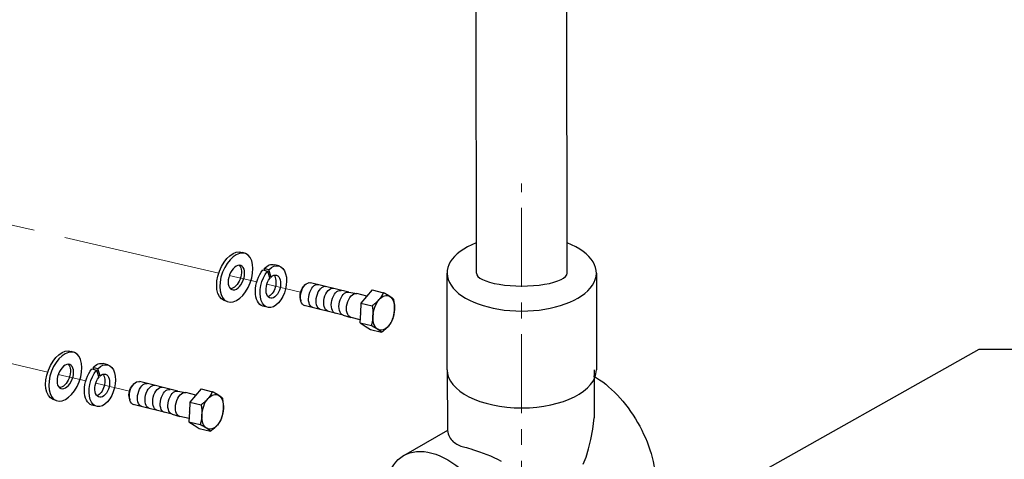
# Model space of a CAD drawing. Units: feet. Extents: x -52 to 590, y -717 to -24.
# Drawn here: x 328 to 336, y -687 to -684 of the extents above; entities that cross this region are included whole.
import ezdxf

# ---------------------------------------------------------------- set-up
doc = ezdxf.new("R2010")
doc.units = ezdxf.units.FT
doc.header["$MEASUREMENT"] = 0
doc.linetypes.add('CENTER', pattern=[2, 1.25, -0.25, 0.25, -0.25])
doc.layers.get('0').update_dxf_attribs({"linetype": 'CONTINUOUS'})
doc.layers.add('Centerline', color=2, linetype='CENTER', lineweight=15)
for name, color, linetype in [('DL_P1', 1, 'CONTINUOUS'), ('DL_P2', 2, 'CONTINUOUS'), ('DL_P4', 4, 'CONTINUOUS'), ('DT_L120', 4, 'CONTINUOUS'), ('Part-1', 1, 'CONTINUOUS')]:
    doc.layers.add(name, color=color, linetype=linetype)
doc.styles.add('DIMTEXT', font='romans.shx')
doc.dimstyles.get("Standard").update_dxf_attribs({"dimtxt": 2.000000000000001, "dimasz": 0.9999999999999991, "dimexe": 0.1, "dimexo": 0.3, "dimgap": 0.05, "dimtad": 1, "dimtoh": 1, "dimdec": 1, "dimzin": 0, "dimdsep": 46, "dimtxsty": 'DIMTEXT', "dimcen": 0.09, "dimclrd": 256, "dimclre": 256, "dimclrt": 256, "dimadec": 1, "dimazin": 0, "dimtfac": 1, "dimtdec": 1, "dimtofl": 0, "dimtmove": 0, "dimatfit": 3, "dimfxl": 1, "dimtolj": 1, "dimtzin": 0, "dimarcsym": 0})

msp = doc.modelspace()

# ---------------------------------------------------------------- linework, layer by layer
at = {"color": 1}
for p, q in [((330.0110660225412, -685.3687882859185), (329.9862519133313, -685.3593174249219)), ((330.1479397423645, -685.4980784714869), (330.1849589684241, -685.5083205788088)), ((330.1586053764537, -685.4863965089872), (330.1637313374458, -685.5024475312653)), ((330.1956246025132, -685.496638616309), (330.1586053764537, -685.4863965089872)), ((330.1849589684241, -685.5083205788088), (330.2032154646112, -685.5654875036973)), ((330.2138810987003, -685.5538055411977), (330.1956246025132, -685.496638616309)), ((330.2764186872771, -685.4663800810523), (330.2393994612177, -685.4561379737305)), ((330.198089503619, -685.5494364814193), (330.2138810987003, -685.5538055411977)), ((330.8286015056404, -685.6730233528571), (330.5251041579255, -685.5987165857523)), ((330.8278223345121, -685.6728741237014), (330.8905577406305, -685.6848893939666)), ((331.0131244255795, -685.6562800191492), (330.9685876734825, -685.708080164103)), ((331.0131244255795, -685.6562800191492), (331.1023778134805, -685.6781323706047)), ((329.8662934439214, -685.7480993726003), (329.8414793347114, -685.7386285116038)), ((330.445406877305, -685.7289354184038), (330.4492362347695, -685.7434251545335)), ((330.9715205707132, -685.7046689476463), (330.8921605205453, -685.6852388313381)), ((330.9685876734825, -685.708080164103), (330.9240509213854, -685.759880309057)), ((330.1832051389193, -685.7932983672675), (330.1487376155291, -685.7838275062708)), ((330.7840119397788, -685.8551442484631), (330.4752360494938, -685.7795451094929)), ((330.9240509213854, -685.759880309057), (330.9202512595361, -685.838170013768)), ((330.9240509213854, -685.759880309057), (331.0133043092865, -685.7817326605125)), ((330.783251958807, -685.854916639345), (330.8444422585676, -685.8732427168192)), ((330.9176767569214, -685.8912160629877), (330.8460251830671, -685.873673251325)), ((330.9202512595361, -685.838170013768), (330.916451597687, -685.916459718479)), ((330.9173355969491, -685.9154194007592), (330.9580726871967, -685.9419089605162)), ((330.9173355969491, -685.9154194007592), (331.0065889848498, -685.9372717522148)), ((330.9580726871967, -685.9419089605162), (330.9988097774444, -685.9683985202734)), ((330.9988097774444, -685.9683985202734), (331.0880631653454, -685.9902508717289)), ((328.6575597819771, -686.1516342557964), (328.6327456727672, -686.1421633947997)), ((328.7944335018004, -686.2809244413647), (328.83145272786, -686.2911665486866)), ((328.8050991358896, -686.2692424788651), (328.8102250968817, -686.2852935011431)), ((328.8421183619491, -686.2794845861869), (328.8050991358896, -686.2692424788651)), ((328.83145272786, -686.2911665486866), (328.849709224047, -686.3483334735752)), ((328.8603748581362, -686.3366515110755), (328.8421183619491, -686.2794845861869)), ((328.922912446713, -686.2492260509301), (328.8858932206535, -686.2389839436083)), ((328.8445832630549, -686.3322824512971), (328.8603748581362, -686.3366515110755)), ((329.4750952650763, -686.4558693227349), (329.1715979173614, -686.3815625556301)), ((329.474316093948, -686.4557200935792), (329.5370515000664, -686.4677353638444)), ((329.6596181850153, -686.439125989027), (329.6150814329184, -686.4909261339808)), ((329.6596181850153, -686.439125989027), (329.7488715729164, -686.4609783404825)), ((328.5127872033573, -686.5309453424782), (328.4879730941473, -686.5214744814816)), ((329.0919006367409, -686.5117813882816), (329.0957299942054, -686.5262711244113)), ((329.6180143301491, -686.4875149175241), (329.5386542799812, -686.4680848012159)), ((329.6150814329184, -686.4909261339808), (329.5705446808213, -686.5427262789349)), ((328.8296988983552, -686.5761443371454), (328.7952313749649, -686.5666734761486)), ((329.4305056992147, -686.637990218341), (329.1217298089297, -686.5623910793707)), ((329.5705446808213, -686.5427262789349), (329.566745018972, -686.6210159836459)), ((329.5705446808213, -686.5427262789349), (329.6597980687224, -686.5645786303903)), ((329.4297457182429, -686.6377626092228), (329.4909360180035, -686.656088686697)), ((329.5641705163573, -686.6740620328655), (329.492518942503, -686.6565192212029)), ((329.566745018972, -686.6210159836459), (329.5629453571229, -686.6993056883568)), ((329.563829356385, -686.698265370637), (329.6045664466326, -686.724754930394)), ((329.563829356385, -686.698265370637), (329.6530827442857, -686.7201177220926)), ((329.6045664466326, -686.724754930394), (329.6453035368803, -686.7512444901512)), ((329.6453035368803, -686.7512444901512), (329.7345569247813, -686.7730968416067))]:
    msp.add_line(p, q, dxfattribs=at)
at = {"color": 1, "flags": 128}
for points in [[(331.067811127728, -685.7323735339979), (331.0660086127527, -685.7344457186031), (331.0641759789808, -685.7365046128872), (331.0623120285964, -685.7385519378382), (331.0604155543462, -685.7405893860822), (331.0584852705229, -685.742618610364), (331.0565198767531, -685.7446412411484), (331.0545180228155, -685.7466588882), (331.0524783082383, -685.7486731410511), (331.0503992851768, -685.7506855787683), (331.0482794320819, -685.7526977612405), (331.0461171959046, -685.7547112587669), (331.0439109426496, -685.7567276308909), (331.0416589820996, -685.758748436983), (331.0393595330964, -685.7607752503951), (331.0370107720591, -685.7628096544815), (331.0346107751529, -685.764853244298), (331.0321575227747, -685.766907634496), (331.0296489258853, -685.7689744680356), (331.0270827778328, -685.7710554066547), (331.0244567864385, -685.7731521591148), (331.0217685403007, -685.7752664548274), (331.0190155016787, -685.7774000783576), (331.0161950225814, -685.7795548507096), (331.0133043097103, -685.7817326569914)], [(331.1023778123862, -685.6781323688493), (331.1011695017572, -685.6807220860505), (331.0999481048339, -685.6832683696551), (331.0987127655607, -685.6857735790752), (331.0974626241706, -685.6882399731348), (331.0961968007554, -685.6906697422952), (331.094914411355, -685.6930649899385), (331.0936145235866, -685.6954277577515), (331.0922962160838, -685.6977600221558), (331.0909585174476, -685.7000636997482), (331.0896004512061, -685.7023406605754), (331.0882210062632, -685.7045927231632), (331.0868191227593, -685.7068216578521), (331.0853937273746, -685.7090292112972), (331.083943707339, -685.7112170842487), (331.0824679129687, -685.7133869548258), (331.0809651265063, -685.7155404754193), (331.0794341244393, -685.7176792788877), (331.0778736079427, -685.7198049807827), (331.0762822324261, -685.7219191843186), (331.0746585917865, -685.7240234855786), (331.0730012180044, -685.7261194739808), (331.0713086018443, -685.7282087475435), (331.0695791262522, -685.7302928985582), (331.067811127728, -685.7323735339979)], [(331.1530849694271, -685.7070629515242), (331.151434767864, -685.7059968867986), (331.1497540800414, -685.7049249300096), (331.1480418504165, -685.7038462637389), (331.1462969694892, -685.7027601186412), (331.1445182889222, -685.7016656763936), (331.1427046177508, -685.7005621474043), (331.1408547268966, -685.6994487015696), (331.138967327772, -685.698324536304), (331.1370410983662, -685.697188797677), (331.1350746259321, -685.6960406447163), (331.1330664809088, -685.6948792112894), (331.1310151466262, -685.6937036030224), (331.1289190534089, -685.6925129216257), (331.1267765316684, -685.6913062315939), (331.1245858967469, -685.6900825756082), (331.1223453417506, -685.6888409843107), (331.1200529728806, -685.6875804236702), (331.1177068368283, -685.6862998517638), (331.1153048586626, -685.6849981761501), (331.1128448818243, -685.6836742852406), (331.1103246410042, -685.6823270019562), (331.1077417361238, -685.6809551032326), (331.1050936734912, -685.6795573337882), (331.1023778123862, -685.6781323688493)], [(331.1838519931088, -685.731111492044), (331.1828185386196, -685.7300984375598), (331.1817695545575, -685.7290921820181), (331.1807043537849, -685.7280918698125), (331.1796222125681, -685.7270966831544), (331.1785224101454, -685.7261058014592), (331.177404187799, -685.7251184397055), (331.1762667608677, -685.7241338020729), (331.1751093376436, -685.7231511178239), (331.1739310753878, -685.7221696114885), (331.1727311360324, -685.7211885144291), (331.1715086270999, -685.7202070726438), (331.1702626029517, -685.7192245229587), (331.1689921273097, -685.7182400981985), (331.167696197658, -685.717253038011), (331.1663737831778, -685.7162625709699), (331.1650237911413, -685.7152679174045), (331.1636451037565, -685.7142683005706), (331.1622365518841, -685.7132629139508), (331.1607968974249, -685.7122509533418), (331.1593248600417, -685.711231588072), (331.1578190875598, -685.7102039800179), (331.1562781841822, -685.7091672654734), (331.154700660975, -685.7081205579294), (331.1530849694271, -685.7070629515242)], [(331.1900223988118, -685.8118422187898), (331.1901574525907, -685.8086997456793), (331.1902578236737, -685.8055562613284), (331.1903238709527, -685.8024092970439), (331.1903559183986, -685.7992564347193), (331.190354196845, -685.7960952334439), (331.1903189119939, -685.7929232791801), (331.1902502038752, -685.7897381679221), (331.1901481687381, -685.786537464825), (331.1900128400375, -685.7833187548426), (331.1898441921747, -685.7800795713002), (331.1896421744876, -685.7768174504489), (331.1894066620771, -685.7735298853258), (331.189137490955, -685.7702143272963), (331.1888344201078, -685.7668682039495), (331.188497194769, -685.763488873307), (331.1881254900597, -685.7600736361339), (331.1877189051189, -685.7566197466349), (331.1872770113955, -685.7531243740524), (331.1867993023413, -685.7495846064002), (331.1862852296899, -685.7459974584234), (331.1857341807074, -685.742359824789), (331.1851454630975, -685.7386685177042), (331.1845183413078, -685.7349202154458), (331.1838519931088, -685.731111492044)], [(331.0133043097103, -685.7817326569914), (331.0139706558469, -685.7855413874148), (331.0145977804697, -685.7892896848374), (331.0151864964023, -685.792981000036), (331.0157375466769, -685.7966186244637), (331.016251612892, -685.8002057799264), (331.0167293255495, -685.8037455449285), (331.0171712192729, -685.807240917511), (331.0175778049842, -685.8106948091955), (331.0179495106001, -685.8141100360691), (331.0182867367095, -685.817489368897), (331.0185898034318, -685.8208355062865), (331.0188589794491, -685.8241510524591), (331.0190944926302, -685.8274386197675), (331.0192965095468, -685.8307007384335), (331.0194651566392, -685.8339399197902), (331.0196004861104, -685.8371586319581), (331.0197025204768, -685.8403593328695), (331.0197712301366, -685.8435444484986), (331.0198065134466, -685.8467163983914), (331.0198082350004, -685.8498775996666), (331.019776182659, -685.8530304738487), (331.0197101402754, -685.8561774262758), (331.0196097627562, -685.8593209181125), (331.0194747154135, -685.8624633837373)], [(331.1762526711555, -685.8876909033805), (331.1772687272606, -685.8842940838766), (331.1782406848121, -685.8809372977065), (331.1791696682282, -685.8776175683976), (331.1800567227014, -685.8743320423174), (331.1809028244654, -685.8710779035548), (331.1817088704602, -685.867852447577), (331.1824756858576, -685.864653009268), (331.1832040450219, -685.8614769917895), (331.183894637676, -685.858321852692), (331.1845481063624, -685.8551850766045), (331.1851650437004, -685.8520641883911), (331.1857459447291, -685.8489567708152), (331.1862912894185, -685.8458603848276), (331.1868014886438, -685.8427726415869), (331.1872769002755, -685.8396911483352), (331.1877178074031, -685.8366135190435), (331.1881244855472, -685.8335373687495), (331.1884971133283, -685.8304603079639), (331.1888358482715, -685.827379930823), (331.1891407699015, -685.8242938065251), (331.189411922711, -685.8211994725016), (331.1896492993194, -685.8180944686858), (331.1898528350177, -685.81497623358), (331.1900223988118, -685.8118422187898)], [(331.0194747154135, -685.8624633837373), (331.0193051451834, -685.8655974060133), (331.0191016159209, -685.8687156336332), (331.0188642344173, -685.8718206493062), (331.0185930865032, -685.8749149714727), (331.0182881648733, -685.8780010957704), (331.0179494314709, -685.8810814772825), (331.0175768021489, -685.8841585336968), (331.0171701247754, -685.8872346861765), (331.0167292168774, -685.8903123132825), (331.0162538060158, -685.8933938087199), (331.0157436075609, -685.8964815541464), (331.0151982621013, -685.8995779379483), (331.0146173561775, -685.9026853673812), (331.014000422964, -685.9058062415519), (331.0133469535072, -685.9089430154539), (331.0126563599464, -685.912098164851), (331.0119280000117, -685.9152741801439), (331.0111611846141, -685.918473618453), (331.0103551350161, -685.921699077081), (331.0095090396883, -685.9249532083575), (331.0086219839233, -685.9282387436448), (331.0076930021844, -685.9315584648394), (331.0067210417999, -685.9349152558456), (331.0057049877571, -685.938312068328)], [(331.1416859864972, -685.941932068529), (331.1434539850214, -685.9398514330894), (331.1451834606138, -685.9377672820746), (331.1468760767737, -685.9356780085119), (331.1485334505558, -685.9335820201096), (331.1501570911953, -685.9314777188499), (331.151748466712, -685.9293635153139), (331.1533089832086, -685.9272378134189), (331.1548399852754, -685.9250990099505), (331.156342771738, -685.922945489357), (331.1578185661084, -685.9207756187799), (331.159268586144, -685.9185877458284), (331.1606939815287, -685.9163801923833), (331.1620958650325, -685.9141512576946), (331.1634753099755, -685.9118991951063), (331.164833376217, -685.9096222342794), (331.166171074853, -685.9073185566868), (331.1674893823559, -685.9049862922827), (331.1687892701242, -685.9026235244698), (331.1700716595246, -685.9002282768264), (331.1713374829399, -685.897798507666), (331.1725876243298, -685.8953321136063), (331.1738229636031, -685.8928269041862), (331.1750443605265, -685.8902806205817), (331.1762526711555, -685.8876909033805)], [(331.0065889870192, -685.9372717506081), (331.0093048437503, -685.9386967160118), (331.0119529099863, -685.9400944828058), (331.0145358101078, -685.9414663809013), (331.0170560560723, -685.9428136659067), (331.0195160264742, -685.944137564302), (331.021918007473, -685.94543923508), (331.0242641435249, -685.9467198069864), (331.0265565116247, -685.9479803654414), (331.0287970721504, -685.9492219595526), (331.0309877063015, -685.9504456133529), (331.0331302192943, -685.9516523043138), (331.0352263204887, -685.9528429825957), (331.0372776540009, -685.9540185886771), (331.0392857997946, -685.9551800242896), (331.0412522729991, -685.9563281794358), (331.0431785016345, -685.957463915877), (331.0450659015297, -685.9585880833284), (331.0469157908429, -685.959701524792), (331.0487294635553, -685.9608050581527), (331.0505081441223, -685.9618995004), (331.0522530170723, -685.9629856486125), (331.0539652546743, -685.9640643117687), (331.055645936061, -685.9651362760433), (331.0572961440602, -685.9662023332831)], [(331.0572961440602, -685.9662023332831), (331.058911829172, -685.967259947174), (331.0604893588153, -685.9683066472321), (331.0620302542156, -685.9693433648914), (331.0635360346748, -685.9703709698309), (331.065008072058, -685.9713903351008), (331.0664477249761, -685.9724022913383), (331.0678562783894, -685.9734076823294), (331.0692349650037, -685.9744072969779), (331.070584957811, -685.9754019527286), (331.0719073715206, -685.9763924175843), (331.0732033004018, -685.9773794755863), (331.0744737768141, -685.9783639025319), (331.0757197929853, -685.9793464553319), (331.0769423106656, -685.9803278961876), (331.0781422507915, -685.9813089954329), (331.0793205075175, -685.9822904989545), (331.0804779315121, -685.9832731853891), (331.0816153584434, -685.9842578230217), (331.0827335779569, -685.9852451896113), (331.0838333868159, -685.9862360638206), (331.0849155228885, -685.9872312487576), (331.0859807284202, -685.9882315615913), (331.087029708879, -685.9892378197832), (331.0880631677417, -685.9902508738029)], [(331.0880631677417, -685.9902508738029), (331.0909538806129, -685.9880730675211), (331.09377435971, -685.9859182951687), (331.0965273983322, -685.9837846716388), (331.0992156444698, -685.9816703759265), (331.1018416358643, -685.9795736234661), (331.1044077839167, -685.977492684847), (331.1069163808062, -685.9754258513076), (331.1093696331844, -685.9733714611095), (331.1117696300906, -685.971327871293), (331.1141183911279, -685.9692934672065), (331.1164178401311, -685.9672666537944), (331.118669800681, -685.9652458477024), (331.1208760539359, -685.9632294755783), (331.1230382901135, -685.9612159780518), (331.1251581432083, -685.9592037955797), (331.1272371662694, -685.9571913578625), (331.129276880847, -685.9551771050113), (331.1312787347844, -685.9531594579599), (331.1332441285541, -685.9511368271756), (331.1351744123774, -685.9491076028935), (331.1370708866278, -685.9470701546497), (331.138934837012, -685.9450228296984), (331.1407674707839, -685.9429639354146), (331.1425699857593, -685.9408917508092)], [(329.7143048871638, -686.5152195038758), (329.7125023721886, -686.5172916884809), (329.7106697384166, -686.519350582765), (329.7088057880322, -686.521397907716), (329.706909313782, -686.52343535596), (329.7049790299587, -686.5254645802419), (329.703013636189, -686.5274872110263), (329.7010117822514, -686.5295048580779), (329.6989720676742, -686.5315191109289), (329.6968930446127, -686.5335315486461), (329.6947731915178, -686.5355437311183), (329.6926109553405, -686.5375572286447), (329.6904047020855, -686.5395736007687), (329.6881527415355, -686.5415944068608), (329.6858532925323, -686.5436212202729), (329.683504531495, -686.5456556243594), (329.6811045345888, -686.5476992141759), (329.6786512822106, -686.5497536043738), (329.6761426853212, -686.5518204379134), (329.6735765372687, -686.5539013765325), (329.6709505458743, -686.5559981289927), (329.6682622997366, -686.5581124247052), (329.6655092611146, -686.5602460482354), (329.6626887820173, -686.5624008205874), (329.6597980691462, -686.5645786268692)], [(329.7488715718221, -686.4609783387272), (329.7476632611931, -686.4635680559284), (329.7464418642697, -686.466114339533), (329.7452065249965, -686.468619548953), (329.7439563836065, -686.4710859430127), (329.7426905601912, -686.473515712173), (329.7414081707909, -686.4759109598164), (329.7401082830224, -686.4782737276294), (329.7387899755197, -686.4806059920336), (329.7374522768835, -686.482909669626), (329.736094210642, -686.4851866304532), (329.7347147656991, -686.487438693041), (329.7333128821952, -686.4896676277299), (329.7318874868105, -686.491875181175), (329.7304374667749, -686.4940630541265), (329.7289616724046, -686.4962329247036), (329.7274588859422, -686.4983864452971), (329.7259278838752, -686.5005252487655), (329.7243673673786, -686.5026509506605), (329.722775991862, -686.5047651541964), (329.7211523512224, -686.5068694554565), (329.7194949774403, -686.5089654438586), (329.7178023612802, -686.5110547174213), (329.716072885688, -686.513138868436), (329.7143048871638, -686.5152195038758)], [(329.799578728863, -686.489908921402), (329.7979285272999, -686.4888428566765), (329.7962478394772, -686.4877708998874), (329.7945356098523, -686.4866922336167), (329.7927907289251, -686.485606088519), (329.7910120483581, -686.4845116462715), (329.7891983771867, -686.4834081172821), (329.7873484863325, -686.4822946714474), (329.7854610872079, -686.4811705061818), (329.7835348578021, -686.4800347675548), (329.781568385368, -686.4788866145941), (329.7795602403447, -686.4777251811672), (329.7775089060621, -686.4765495729002), (329.7754128128448, -686.4753588915036), (329.7732702911043, -686.4741522014717), (329.7710796561828, -686.4729285454861), (329.7688391011865, -686.4716869541885), (329.7665467323164, -686.470426393548), (329.7642005962642, -686.4691458216416), (329.7617986180985, -686.4678441460279), (329.7593386412602, -686.4665202551184), (329.7568184004401, -686.465172971834), (329.7542354955597, -686.4638010731104), (329.7515874329271, -686.4624033036661), (329.7488715718221, -686.4609783387272)], [(329.8303457525446, -686.5139574619218), (329.8293122980555, -686.5129444074377), (329.8282633139934, -686.511938151896), (329.8271981132208, -686.5109378396903), (329.826115972004, -686.5099426530322), (329.8250161695813, -686.508951771337), (329.8238979472349, -686.5079644095833), (329.8227605203036, -686.5069797719507), (329.8216030970794, -686.5059970877018), (329.8204248348237, -686.5050155813664), (329.8192248954683, -686.5040344843069), (329.8180023865358, -686.5030530425216), (329.8167563623875, -686.5020704928365), (329.8154858867456, -686.5010860680763), (329.8141899570938, -686.5000990078888), (329.8128675426137, -686.4991085408477), (329.8115175505772, -686.4981138872823), (329.8101388631924, -686.4971142704484), (329.80873031132, -686.4961088838286), (329.8072906568608, -686.4950969232196), (329.8058186194776, -686.4940775579498), (329.8043128469957, -686.4930499498957), (329.802771943618, -686.4920132353512), (329.8011944204109, -686.4909665278072), (329.799578728863, -686.489908921402)], [(329.8365161582477, -686.5946881886676), (329.8366512120266, -686.5915457155571), (329.8367515831096, -686.5884022312063), (329.8368176303886, -686.5852552669218), (329.8368496778345, -686.5821024045971), (329.8368479562808, -686.5789412033217), (329.8368126714298, -686.5757692490579), (329.8367439633111, -686.5725841377999), (329.836641928174, -686.5693834347028), (329.8365065994734, -686.5661647247205), (329.8363379516106, -686.5629255411781), (329.8361359339235, -686.5596634203267), (329.835900421513, -686.5563758552037), (329.8356312503909, -686.5530602971742), (329.8353281795437, -686.5497141738273), (329.8349909542048, -686.5463348431848), (329.8346192494956, -686.5429196060118), (329.8342126645548, -686.5394657165127), (329.8337707708314, -686.5359703439302), (329.8332930617772, -686.532430576278), (329.8327789891258, -686.5288434283012), (329.8322279401433, -686.5252057946668), (329.8316392225333, -686.5215144875821), (329.8310121007437, -686.5177661853236), (329.8303457525446, -686.5139574619218)], [(329.6597980691462, -686.5645786268692), (329.6604644152828, -686.5683873572926), (329.6610915399056, -686.5721356547152), (329.6616802558382, -686.5758269699138), (329.6622313061127, -686.5794645943415), (329.6627453723279, -686.5830517498042), (329.6632230849854, -686.5865915148063), (329.6636649787088, -686.5900868873888), (329.6640715644201, -686.5935407790734), (329.664443270036, -686.5969560059469), (329.6647804961453, -686.6003353387748), (329.6650835628677, -686.6036814761643), (329.665352738885, -686.6069970223369), (329.6655882520661, -686.6102845896453), (329.6657902689827, -686.6135467083113), (329.6659589160751, -686.616785889668), (329.6660942455463, -686.620004601836), (329.6661962799127, -686.6232053027474), (329.6662649895725, -686.6263904183764), (329.6663002728825, -686.6295623682693), (329.6663019944363, -686.6327235695444), (329.6662699420949, -686.6358764437265), (329.6662038997113, -686.6390233961537), (329.6661035221921, -686.6421668879904), (329.6659684748494, -686.6453093536152)], [(329.8227464305913, -686.6705368732584), (329.8237624866965, -686.6671400537545), (329.824734444248, -686.6637832675843), (329.825663427664, -686.6604635382754), (329.8265504821372, -686.6571780121952), (329.8273965839013, -686.6539238734326), (329.8282026298961, -686.6506984174548), (329.8289694452935, -686.6474989791458), (329.8296978044577, -686.6443229616673), (329.8303883971118, -686.6411678225699), (329.8310418657983, -686.6380310464823), (329.8316588031363, -686.6349101582689), (329.832239704165, -686.631802740693), (329.8327850488544, -686.6287063547054), (329.8332952480797, -686.6256186114647), (329.8337706597114, -686.622537118213), (329.834211566839, -686.6194594889213), (329.8346182449831, -686.6163833386273), (329.8349908727641, -686.6133062778417), (329.8353296077074, -686.6102259007008), (329.8356345293374, -686.607139776403), (329.8359056821469, -686.6040454423794), (329.8361430587553, -686.6009404385636), (329.8363465944536, -686.5978222034578), (329.8365161582477, -686.5946881886676)], [(329.6659684748494, -686.6453093536152), (329.6657989046192, -686.6484433758911), (329.6655953753568, -686.651561603511), (329.6653579938531, -686.654666619184), (329.6650868459391, -686.6577609413505), (329.6647819243092, -686.6608470656482), (329.6644431909068, -686.6639274471603), (329.6640705615848, -686.6670045035746), (329.6636638842112, -686.6700806560543), (329.6632229763133, -686.6731582831603), (329.6627475654517, -686.6762397785977), (329.6622373669968, -686.6793275240242), (329.6616920215372, -686.6824239078261), (329.6611111156134, -686.685531337259), (329.6604941823999, -686.6886522114297), (329.659840712943, -686.6917889853318), (329.6591501193823, -686.6949441347289), (329.6584217594476, -686.6981201500217), (329.65765494405, -686.7013195883309), (329.656848894452, -686.7045450469589), (329.6560027991242, -686.7077991782353), (329.6551157433591, -686.7110847135226), (329.6541867616203, -686.7144044347173), (329.6532148012358, -686.7177612257234), (329.652198747193, -686.7211580382058)], [(329.7881797459331, -686.7247780384068), (329.7899477444573, -686.7226974029672), (329.7916772200497, -686.7206132519524), (329.7933698362095, -686.7185239783897), (329.7950272099916, -686.7164279899874), (329.7966508506312, -686.7143236887277), (329.7982422261479, -686.7122094851917), (329.7998027426445, -686.7100837832967), (329.8013337447113, -686.7079449798283), (329.8028365311739, -686.7057914592348), (329.8043123255443, -686.7036215886577), (329.8057623455799, -686.7014337157062), (329.8071877409645, -686.6992261622611), (329.8085896244684, -686.6969972275724), (329.8099690694114, -686.6947451649842), (329.8113271356528, -686.6924682041572), (329.8126648342889, -686.6901645265647), (329.8139831417918, -686.6878322621606), (329.8152830295601, -686.6854694943477), (329.8165654189605, -686.6830742467042), (329.8178312423757, -686.6806444775439), (329.8190813837657, -686.6781780834841), (329.820316723039, -686.675672874064), (329.8215381199624, -686.6731265904596), (329.8227464305913, -686.6705368732584)], [(329.6530827464551, -686.720117720486), (329.6557986031862, -686.7215426858896), (329.6584466694222, -686.7229404526836), (329.6610295695436, -686.7243123507791), (329.6635498155082, -686.7256596357845), (329.6660097859101, -686.7269835341798), (329.6684117669089, -686.7282852049578), (329.6707579029608, -686.7295657768642), (329.6730502710606, -686.7308263353192), (329.6752908315863, -686.7320679294304), (329.6774814657374, -686.7332915832308), (329.6796239787302, -686.7344982741917), (329.6817200799246, -686.7356889524735), (329.6837714134368, -686.7368645585549), (329.6857795592305, -686.7380259941674), (329.687746032435, -686.7391741493136), (329.6896722610704, -686.7403098857549), (329.6915596609656, -686.7414340532063), (329.6934095502788, -686.7425474946698), (329.6952232229912, -686.7436510280305), (329.6970019035582, -686.7447454702778), (329.6987467765082, -686.7458316184903), (329.7004590141102, -686.7469102816465), (329.7021396954968, -686.7479822459211), (329.703789903496, -686.749048303161)], [(329.703789903496, -686.749048303161), (329.7054055886078, -686.7501059170519), (329.7069831182512, -686.7511526171099), (329.7085240136515, -686.7521893347692), (329.7100297941107, -686.7532169397088), (329.7115018314939, -686.7542363049786), (329.712941484412, -686.7552482612161), (329.7143500378253, -686.7562536522072), (329.7157287244396, -686.7572532668557), (329.7170787172469, -686.7582479226064), (329.7184011309565, -686.7592383874621), (329.7196970598377, -686.7602254454641), (329.72096753625, -686.7612098724097), (329.7222135524212, -686.7621924252097), (329.7234360701015, -686.7631738660655), (329.7246360102274, -686.7641549653107), (329.7258142669534, -686.7651364688323), (329.7269716909479, -686.7661191552669), (329.7281091178793, -686.7671037928995), (329.7292273373928, -686.7680911594891), (329.7303271462517, -686.7690820336984), (329.7314092823244, -686.7700772186354), (329.7324744878561, -686.7710775314691), (329.7335234683148, -686.772083789661), (329.7345569271776, -686.7730968436807)], [(329.7345569271776, -686.7730968436807), (329.7374476400488, -686.7709190373989), (329.7402681191459, -686.7687642650466), (329.7430211577681, -686.7666306415166), (329.7457094039057, -686.7645163458043), (329.7483353953002, -686.7624195933439), (329.7509015433526, -686.7603386547248), (329.7534101402421, -686.7582718211854), (329.7558633926203, -686.7562174309874), (329.7582633895265, -686.7541738411709), (329.7606121505638, -686.7521394370843), (329.762911599567, -686.7501126236722), (329.7651635601169, -686.7480918175802), (329.7673698133718, -686.7460754454561), (329.7695320495494, -686.7440619479296), (329.7716519026442, -686.7420497654575), (329.7737309257053, -686.7400373277403), (329.7757706402829, -686.7380230748892), (329.7777724942202, -686.7360054278378), (329.77973788799, -686.7339827970534), (329.7816681718133, -686.7319535727713), (329.7835646460637, -686.7299161245276), (329.7854285964479, -686.7278687995762), (329.7872612302198, -686.7258099052924), (329.7890637451952, -686.723737720687)]]:
    msp.add_lwpolyline(points, dxfattribs=at)
at = {"color": 1, "extrusion": (0, 0, -0.9999999999999998)}
for centre, major_axis, ratio, start_param, end_param in [((329.9138656240215, -685.5489729682628), (-0.0723862893098976, -0.1896555433409313), 0.5763075905390825, 0, 3.141592653589752), ((331.005523539307, -685.8128590459984), (-0.03344217439615017, -0.1365906717044844), 0.5763075905390819, 1.239957046480096, 1.252225052961414), ((331.1056325557429, -685.8361124833892), (-0.03344217439613037, -0.1365906717044036), 0.5763075905390819, 5.434881254507062, 6.482078805703789), ((328.5603593834574, -686.3318189381406), (-0.0723862893098976, -0.1896555433409313), 0.5763075905390825, 0, 3.141592653589752), ((329.6520172987429, -686.5957050158762), (-0.03344217439615017, -0.1365906717044844), 0.5763075905390819, 1.239957046480096, 1.252225052961414), ((329.7521263151788, -686.618958453267), (-0.03344217439613037, -0.1365906717044036), 0.5763075905390819, 5.434881254507062, 6.482078805703789)]:
    msp.add_ellipse(centre, major_axis=major_axis, ratio=ratio, start_param=start_param, end_param=end_param, dxfattribs=at)
at = {"color": 1, "extrusion": (0, 0, -1)}
for centre, major_axis, ratio in [((329.9386797332313, -685.5584438292594), (0.0723862893099089, 0.1896555433409271), 0.5763075905390824), ((329.9386797332313, -685.5584438292594), (0.03619314465494883, 0.09482777167046565), 0.5763075905390825), ((328.5851734926672, -686.3412897991373), (0.03619314465494883, 0.09482777167046565), 0.5763075905390825)]:
    msp.add_ellipse(centre, major_axis=major_axis, ratio=ratio, dxfattribs=at)
for centre, major_axis, ratio, start_param, end_param in [((330.2310877644329, -685.6302248473226), (0.04533092284416954, 0.1638447662700817), 0.5763075905390815, 5.490203587428391, 11.66274422883406), ((329.9138656240215, -685.5489729682628), (0.0361931446549489, 0.09482777167046569), 0.5763075905390825, 0.2290245770484695, 2.912568076541232), ((330.1940685383732, -685.6199827400006), (-0.0453309228441694, -0.1638447662700818), 0.5763075905390814, 1.509903313490213e-14, 2.237966268064767), ((330.2310877644329, -685.6302248473226), (-0.02513199692977679, -0.09083746600562033), 0.5763075905390815, 2.393189437401801, 8.476573071681738), ((330.1940685383732, -685.6199827400006), (0.02513199692978222, 0.09083746600561886), 0.5763075905390815, 0.3613871259966039, 2.780205527593098), ((330.5026963080342, -685.6902388424046), (0.02229478293075345, 0.09106044780293544), 0.576307590539082, 3.141592653589914, 6.283185307179707), ((330.4879352565883, -685.6866248206667), (0.01773587140113422, 0.07244010390136416), 0.576307590539082, 3.955511752017127, 5.469266208751617), ((331.0055235393068, -685.8128590459979), (-0.03344217439601439, -0.1365906717039654), 0.5763075905390819, 2.287831335011095, 2.298745866824136), ((331.1047485564808, -685.837152801109), (0.03344217439613032, 0.1365906717044037), 0.576307590539082, 4.387683703310486, 5.434881254507063), ((331.1047485564808, -685.837152801109), (0.03344217439613037, 0.1365906717044037), 0.576307590539082, 5.434881254507063, 6.482078805703789), ((331.1047485564808, -685.837152801109), (0.03344217439613036, 0.1365906717044037), 0.5763075905390819, 0.1988934985242021, 1.246091049720614), ((328.5603593834574, -686.3318189381406), (0.0361931446549489, 0.09482777167046569), 0.5763075905390825, 0.2290245770484695, 2.912568076541232), ((328.8405622978091, -686.4028287098785), (-0.0453309228441694, -0.1638447662700818), 0.5763075905390814, 1.509903313490213e-14, 2.237966268064767), ((328.8775815238688, -686.4130708172004), (0.04533092284416954, 0.1638447662700817), 0.5763075905390815, 5.490203587428391, 11.66274422883406), ((328.8775815238688, -686.4130708172004), (-0.02513199692977679, -0.09083746600562033), 0.5763075905390815, 2.393189437401801, 8.476573071681738), ((328.8405622978091, -686.4028287098785), (0.02513199692978222, 0.09083746600561886), 0.5763075905390815, 0.3613871259966039, 2.780205527593098), ((329.14919006747, -686.4730848122824), (0.02229478293075345, 0.09106044780293544), 0.576307590539082, 3.141592653589914, 6.283185307179707), ((329.1344290160242, -686.4694707905445), (0.01773587140113422, 0.07244010390136416), 0.576307590539082, 3.955511752017127, 5.469266208751617), ((329.21317786832, -686.4867483781819), (0.0222947829307535, 0.09106044780293546), 0.5763075905390821, 3.170932187583024, 6.253845773186555), ((329.2732828168422, -686.5018425635984), (0.0222947829307535, 0.09106044780293546), 0.5763075905390821, 3.170932187583024, 6.253845773186555), ((329.3333877653641, -686.5169367490153), (0.0222947829307535, 0.09106044780293546), 0.5763075905390821, 3.170932187583024, 6.253845773186555), ((329.3929433666904, -686.5340973531072), (0.0222947829307535, 0.09106044780293546), 0.5763075905390821, 3.170932187583024, 6.253845773186555), ((329.4535703895431, -686.5471182708004), (0.0222947829307535, 0.09106044780293546), 0.5763075905390821, 3.170932187583024, 6.253845773186555), ((329.6520172987426, -686.5957050158758), (-0.03344217439601439, -0.1365906717039654), 0.5763075905390819, 2.287831335011095, 2.298745866824136), ((329.7512423159167, -686.6199987709869), (0.03344217439613032, 0.1365906717044037), 0.576307590539082, 4.387683703310486, 5.434881254507063), ((329.7512423159167, -686.6199987709869), (0.03344217439613037, 0.1365906717044037), 0.576307590539082, 5.434881254507063, 6.482078805703789), ((329.7512423159167, -686.6199987709869), (0.03344217439613036, 0.1365906717044037), 0.5763075905390819, 0.1988934985242021, 1.246091049720614)]:
    msp.add_ellipse(centre, major_axis=major_axis, ratio=ratio, start_param=start_param, end_param=end_param, dxfattribs=at)
at = {"color": 1, "extrusion": (0, 0, -0.9999999999999999)}
for centre, major_axis, ratio, start_param, end_param in [((330.1940685383732, -685.6199827400006), (0.04533092284416952, 0.1638447662700815), 0.5763075905390818, 5.490203587428391, 6.283185307179598), ((330.5666841088841, -685.7039024083041), (0.02229478293075351, 0.09106044780293544), 0.5763075905390822, 3.170932187583024, 6.253845773186555), ((330.6267890574063, -685.7189965937206), (0.02229478293075351, 0.09106044780293544), 0.5763075905390822, 3.170932187583024, 6.253845773186555), ((330.6868940059283, -685.7340907791374), (0.02229478293075351, 0.09106044780293544), 0.5763075905390822, 3.170932187583024, 6.253845773186555), ((330.7464496072545, -685.7512513832294), (0.02229478293075351, 0.09106044780293544), 0.5763075905390822, 3.170932187583024, 6.253845773186555), ((330.8070766301072, -685.7642723009226), (0.02229478293075351, 0.09106044780293544), 0.5763075905390822, 3.170932187583024, 6.253845773186555), ((330.8690928518062, -685.7794560413315), (0.02306766873901957, 0.09421720999343712), 0.5763075905390818, 3.141592653589832, 6.283185307179625), ((331.1047485564808, -685.837152801109), (-0.03344217439613036, -0.1365906717044036), 0.5763075905390818, 4.387683703310531, 5.434881254507115), ((331.1047485564808, -685.837152801109), (-0.03344217439613036, -0.1365906717044036), 0.5763075905390818, 0.1988934985242019, 1.246091049720614), ((331.0064075385693, -685.8118187282771), (-0.03344217439648607, -0.1365906717058564), 0.5763075905390819, 0.196092747617401, 0.2016942494310232), ((328.8405622978091, -686.4028287098785), (0.04533092284416952, 0.1638447662700815), 0.5763075905390818, 5.490203587428391, 6.283185307179598), ((329.515586611242, -686.5623020112093), (0.02306766873901957, 0.09421720999343712), 0.5763075905390818, 3.141592653589832, 6.283185307179625), ((329.7512423159167, -686.6199987709869), (-0.03344217439613036, -0.1365906717044036), 0.5763075905390818, 4.387683703310531, 5.434881254507115), ((329.7512423159167, -686.6199987709869), (-0.03344217439613036, -0.1365906717044036), 0.5763075905390818, 0.1988934985242019, 1.246091049720614), ((329.6529012980052, -686.5946646981549), (-0.03344217439648607, -0.1365906717058564), 0.5763075905390819, 0.196092747617401, 0.2016942494310232)]:
    msp.add_ellipse(centre, major_axis=major_axis, ratio=ratio, start_param=start_param, end_param=end_param, dxfattribs=at)
at = {"color": 1, "extrusion": (0, 0, -0.9999999999999998)}
msp.add_ellipse((328.5851734926672, -686.3412897991373), major_axis=(0.0723862893099089, 0.189655543340927), ratio=0.5763075905390824, dxfattribs=at)
at = {"layer": 'Centerline', "ltscale": 0.5}
msp.add_line((332.1924834372178, -695.6315954933851), (332.1957577619954, -684.8142649694988), dxfattribs=at)
at = {"layer": 'Centerline'}
for p, q in [((329.7990511104305, -685.5227871285139), (327.4202148486256, -684.9707055257653)), ((330.0999866634222, -685.5926284139723), (329.8823687013096, -685.5421235199453)), ((330.4470238123311, -685.6731689826778), (330.1800611211374, -685.6112121373098)), ((328.4455448698664, -686.3056330983917), (326.0667086080615, -685.7535514956431)), ((328.7464804228581, -686.3754743838501), (328.5288624607455, -686.3249694898232)), ((329.0935175717669, -686.4560149525556), (328.8265548805733, -686.3940581071877))]:
    msp.add_line(p, q, dxfattribs=at)
at = {"layer": 'DL_P1'}
for p, q in [((331.6060304954264, -686.2879018111392), (331.6093562993381, -686.7659364086156)), ((331.2626958206322, -686.9660809293135), (331.6111660839707, -686.7648915289707))]:
    msp.add_line(p, q, dxfattribs=at)
at = {"layer": 'DL_P1', "extrusion": (0, 0, -1)}
msp.add_ellipse((332.7641273657567, -686.905634461856), major_axis=(-0.3491837980872452, 0.6048040794670709), ratio=0.5773502691896251, start_param=7.068583470577031, end_param=8.639379797372165, dxfattribs=at)
at = {"layer": 'DL_P2'}
msp.add_line((332.7699764890505, -686.2879018111392), (332.7699764890504, -686.6680449808113), dxfattribs=at)
for points in [[(332.6821107104475, -687.0339092024545), (332.7052205109943, -686.9779550382569), (332.7255619891278, -686.9133915339943), (332.7431351448486, -686.8402186896654), (332.7579399781562, -686.7584365052707), (332.7699764890504, -686.6680449808113)], [(331.6093562993381, -686.7659364086156), (331.6117336530104, -686.7802948454295), (331.6150573792568, -686.793776771461), (331.6193274780767, -686.8063821867103), (331.6245439494706, -686.8181110911765), (331.6307067934384, -686.8289634848603), (331.6378160099802, -686.8389393677613), (331.6458715990958, -686.84803873988), (331.6548735607849, -686.8562616012163), (331.6644105142551, -686.8637021258274), (331.6740710787133, -686.8704544877709), (331.6838552541593, -686.8765186870479), (331.6937630405928, -686.8818947236581), (331.7037944380145, -686.8865825976007), (331.7139494464244, -686.8905823088761), (331.7242280658222, -686.8938938574842), (331.7346302962075, -686.8965172434254), (331.7462316549834, -686.8992997795848), (331.7601076595525, -686.9030887788489), (331.7762583099152, -686.9078842412163), (331.794683606071, -686.9136861666879), (331.8153835480197, -686.9204945552641), (331.8383581357619, -686.9283094069441), (331.8636073692972, -686.9371307217285), (331.8911312486258, -686.9469584996167), (331.9197912518981, -686.9577395146197), (331.9484488572644, -686.969420540748), (331.9771040647248, -686.9820015780025), (332.0057568742794, -686.9954826263821), (332.0344072859278, -687.0098636858876)]]:
    msp.add_lwpolyline(points, dxfattribs=at)
at = {"layer": 'DL_P4', "extrusion": (0, 0, -1)}
msp.add_ellipse((331.6118796187196, -687.5708850087807), major_axis=(-0.3491837980872452, 0.6048040794670709), ratio=0.5773502691896251, start_param=5.497787143782165, end_param=8.639379797372165, dxfattribs=at)
at = {"layer": 'Part-1', "color": 1}
for p, q in [((332.555775372057, -685.5221259168139), (332.5528053722718, -683.2278773837205)), ((331.8374434346169, -685.5221259168139), (331.8352316206209, -683.4197864702271))]:
    msp.add_line(p, q, dxfattribs=at)
at = {"layer": 'Part-1'}
for p, q in [((331.6060304954264, -686.2879018111271), (331.606030495511, -685.5221259168139)), ((332.7871883111629, -685.5221259168139), (332.7871883110782, -686.2879018111271))]:
    msp.add_line(p, q, dxfattribs=at)
for centre, major_axis, ratio, start_param, end_param in [((332.196609403337, -685.5221259168139), (-0.5905789078259431, 0), 0.5099213131415581, 5.366664883266327, 10.34249502978202), ((332.196609403337, -685.5221259168139), (-0.359165968720049, 0), 0.2873505512899463, 0, 3.142336627945001), ((332.1966094032523, -686.2879018111271), (-0.5905789078259431, 0), 0.5099213131415581, 0, 3.141592653589793)]:
    msp.add_ellipse(centre, major_axis=major_axis, ratio=ratio, start_param=start_param, end_param=end_param, dxfattribs=at)

# ---------------------------------------------------------------- leaders
at = {"layer": 'DT_L120'}
msp.add_leader([(332.9109755603458, -687.7583171451034), (335.8159327149801, -686.1235210475543), (336.3159327149801, -686.1235210475543)], dimstyle='Standard', override={"dimtxt": 1.2, "dimasz": 1, "dimexo": 0.25, "dimgap": 0.5, "dimdec": 0, "dimpost": "'", "dimcen": 1.2, "dimse1": 1, "dimse2": 1}, dxfattribs=at)

doc.saveas('drawing.dxf')
